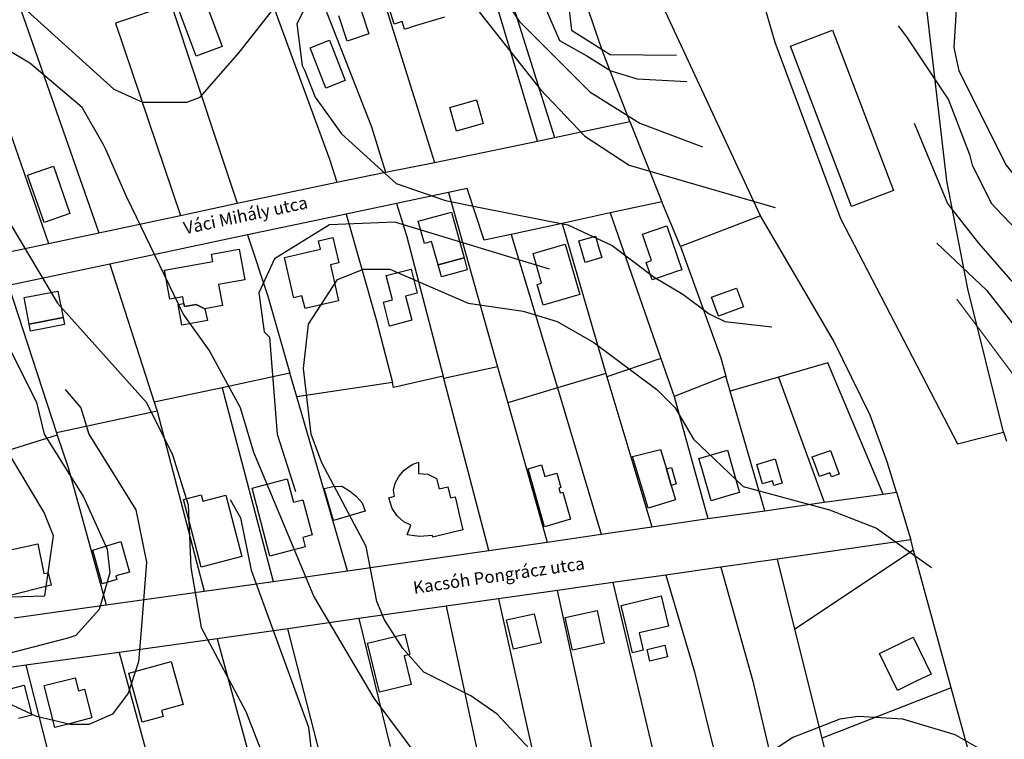
# Model space of a CAD drawing. Units: millimetres. Extents: x 572718 to 588690, y 260655 to 268588.
# Drawn here: x 576033 to 576272, y 267871 to 268046 of the extents above; entities that cross this region are included whole.
import ezdxf

# ---------------------------------------------------------------- set-up
doc = ezdxf.new("R2010")
doc.units = ezdxf.units.MM
doc.linetypes.add('0_18_-_folyamatos', pattern=[0])
for name, color, linetype in [('0110000____TELEK', 7, 'Continuous'), ('0111100____UTCANEV', 7, 'Continuous'), ('0151000____EPULET_LAKO', 250, 'Continuous'), ('0152000____EPULET_UDULO', 250, 'Continuous'), ('0153000____EPULET_KOZ', 250, 'Continuous'), ('0155000____EPULET_GAZDASAGI', 250, 'Continuous')]:
    doc.layers.add(name, color=color, linetype=linetype)
for name, color, linetype, transparency in [('ALAPSZINTVONAL', 31, 'Continuous', 0.7), ('FELEZO_SZINTVONAL', 31, 'Continuous', 0.7), ('FOSZINTVONAL', 31, 'Continuous', 0.7)]:
    doc.layers.add(name, color=color, linetype=linetype, transparency=transparency)
doc.styles.get("Standard").update_dxf_attribs({"font": 'arial.ttf'})
doc.styles.add('Ut__utca__tér__közterület_neve', font='simplex.shx', dxfattribs={"height": 3})
doc.linetypes.add('SZINTVONAL_120', pattern='A,50,-1,["120",Standard,S=3,R=0,X=-0.1,Y=-1.5],-10', length=0.9)
doc.linetypes.add('SZINTVONAL_120.5', pattern='A,50,-1,["120.5",Standard,S=3,R=0,X=-0.1,Y=-1.5],-10', length=0.9)
doc.linetypes.add('SZINTVONAL_121', pattern='A,50,-1,["121",Standard,S=3,R=0,X=-0.1,Y=-1.5],-10', length=0.9)
doc.linetypes.add('SZINTVONAL_121.5', pattern='A,50,-1,["121.5",Standard,S=3,R=0,X=-0.1,Y=-1.5],-10', length=0.9)
doc.linetypes.add('SZINTVONAL_122', pattern='A,50,-1,["122",Standard,S=3,R=0,X=-0.1,Y=-1.5],-10', length=0.9)
doc.linetypes.add('SZINTVONAL_122.5', pattern='A,50,-1,["122.5",Standard,S=3,R=0,X=-0.1,Y=-1.5],-10', length=0.9)
doc.linetypes.add('SZINTVONAL_123', pattern='A,50,-1,["123",Standard,S=3,R=0,X=-0.1,Y=-1.5],-10', length=0.9)
doc.linetypes.add('SZINTVONAL_123.5', pattern='A,50,-1,["123.5",Standard,S=3,R=0,X=-0.1,Y=-1.5],-10', length=0.9)
doc.linetypes.add('SZINTVONAL_124', pattern='A,50,-1,["124",Standard,S=3,R=0,X=-0.1,Y=-1.5],-10', length=0.9)
doc.linetypes.add('SZINTVONAL_125', pattern='A,50,-1,["125",Standard,S=3,R=0,X=-0.1,Y=-1.5],-10', length=0.9)
doc.linetypes.add('SZINTVONAL_126', pattern='A,50,-1,["126",Standard,S=3,R=0,X=-0.1,Y=-1.5],-10', length=0.9)

msp = doc.modelspace()

# ---------------------------------------------------------------- linework, layer by layer
at = {"layer": '0110000____TELEK', "color": 250, "linetype": '0_18_-_folyamatos'}
for p, q in [((576201.53, 268089.88), (576216.24, 268040.14)), ((576158.65, 268016.1), (576140.6, 268076.11)), ((576114.77, 268071.21), (576133.6, 268010.94)), ((576147.76, 268064.84), (576162.72, 268016.97)), ((576101.46, 268062.75), (576118.31, 268019.6)), ((576257.9, 268006.5), (576251.6, 268061.2)), ((576090.88, 268058.81), (576108.18, 268011.72)), ((576212.76, 267997.96), (576183.92, 268059.89)), ((576174.43, 268037.9), (576168.53, 268055.26)), ((576069.77, 268049.25), (576056.21, 268044.71)), ((576069.77, 268049.25), (576081.44, 268013.9)), ((576033.29, 268047.93), (576052.22, 267993.88)), ((576021.72, 268043.81), (576039.99, 267991.29)), ((576056.21, 268044.71), (576071.98, 267998.08)), ((576216.24, 268040.14), (576232.1, 267997.33)), ((576181.01, 268020.86), (576174.43, 268037.9)), ((576118.31, 268019.6), (576121.74, 268008.54)), ((576162.72, 268016.97), (576181.01, 268020.86)), ((576181.01, 268020.86), (576188.78, 268001.38)), ((576150.02, 268014.27), (576158.65, 268016.1)), ((576158.65, 268016.1), (576162.72, 268016.97)), ((576081.44, 268013.9), (576085.74, 268001.01)), ((576133.6, 268010.94), (576150.02, 268014.27)), ((576108.18, 268011.72), (576109.89, 268006.14)), ((576121.74, 268008.54), (576133.6, 268010.94)), ((576109.89, 268006.14), (576121.74, 268008.54)), ((576085.74, 268001.01), (576109.89, 268006.14)), ((576263, 267980.29), (576257.9, 268006.5)), ((576137, 268003.67), (576124.4, 268000.99)), ((576141.57, 268004.64), (576137, 268003.67)), ((576137, 268003.67), (576148.94, 267961.36)), ((576145.68, 267992.05), (576141.57, 268004.64)), ((576071.98, 267998.08), (576085.74, 268001.01)), ((576124.4, 268000.99), (576112.17, 267998.39)), ((576124.4, 268000.99), (576126.86, 267993.18)), ((576188.78, 268001.38), (576176.26, 267998.67)), ((576193.33, 267990.52), (576188.78, 268001.38)), ((576052.22, 267993.88), (576071.98, 267998.08)), ((576112.17, 267998.39), (576088.27, 267993.32)), ((576112.17, 267998.39), (576119.5, 267972.78)), ((576176.26, 267998.67), (576164.59, 267996.14)), ((576176.26, 267998.67), (576188.55, 267963.33)), ((576212.76, 267997.96), (576193.33, 267990.52)), ((576230.43, 267967.69), (576212.76, 267997.96)), ((576164.59, 267996.14), (576152.25, 267993.47)), ((576164.59, 267996.14), (576175.23, 267959.72)), ((576232.1, 267997.33), (576260.52, 267942.66)), ((576039.99, 267991.29), (576052.22, 267993.88)), ((576088.27, 267993.32), (576054.84, 267986.24)), ((576088.27, 267993.32), (576093.17, 267978.48)), ((576126.86, 267993.18), (576135.74, 267959.02)), ((576152.25, 267993.47), (576145.68, 267992.05)), ((576152.25, 267993.47), (576163.44, 267956.21)), ((576027.7, 267988.68), (576039.99, 267991.29)), ((576193.33, 267990.52), (576203.1, 267963.51)), ((576054.84, 267986.24), (576030.28, 267981.03)), ((576054.84, 267986.24), (576065.62, 267952.71)), ((576030.28, 267981.03), (576041.92, 267945.33)), ((576271.68, 267945.44), (576263, 267980.29)), ((576093.17, 267978.48), (576098.56, 267959.78)), ((576119.5, 267972.78), (576123.4, 267957.54)), ((576239.31, 267949.6), (576230.43, 267967.69)), ((576188.55, 267963.33), (576175.47, 267958.9)), ((576188.55, 267963.33), (576191.75, 267954.14)), ((576203.1, 267963.51), (576204.29, 267959.06)), ((576229.09, 267962.31), (576217.12, 267958.85)), ((576242.48, 267930.45), (576229.09, 267962.31)), ((576098.56, 267959.78), (576082.11, 267956.26)), ((576100.23, 267954.04), (576098.56, 267959.78)), ((576148.94, 267961.36), (576135.88, 267958.5)), ((576148.94, 267961.36), (576151.43, 267952.57)), ((576175.23, 267959.72), (576163.44, 267956.21)), ((576175.23, 267959.72), (576175.47, 267958.9)), ((576123.4, 267957.54), (576100.23, 267954.04)), ((576123.7, 267956.33), (576123.4, 267957.54)), ((576135.74, 267959.02), (576123.7, 267956.33)), ((576135.88, 267958.5), (576135.74, 267959.02)), ((576146.78, 267916.75), (576135.88, 267958.5)), ((576175.47, 267958.9), (576186.37, 267922.5)), ((576204.29, 267959.06), (576191.75, 267954.14)), ((576205.34, 267955.44), (576204.29, 267959.06)), ((576217.12, 267958.85), (576205.34, 267955.44)), ((576217.12, 267958.85), (576228.19, 267928.44)), ((576082.11, 267956.26), (576065.62, 267952.71)), ((576082.11, 267956.26), (576094.5, 267909.26)), ((576163.44, 267956.21), (576151.43, 267952.57)), ((576163.44, 267956.21), (576174.1, 267920.72)), ((576213.81, 267926.41), (576205.34, 267955.44)), ((576065.62, 267952.71), (576066.31, 267950.56)), ((576112.5, 267911.81), (576100.23, 267954.04)), ((576151.43, 267952.57), (576160.99, 267918.81)), ((576191.75, 267954.14), (576199.95, 267924.48)), ((576066.31, 267950.56), (576041.92, 267945.33)), ((576066.31, 267950.56), (576077.74, 267906.88)), ((576243.49, 267938.28), (576239.31, 267949.6)), ((576260.52, 267942.66), (576271.68, 267945.44)), ((576271.68, 267945.44), (576272.43, 267943.25)), ((576042.11, 267944.74), (576020.38, 267937.93)), ((576041.92, 267945.33), (576042.11, 267944.74)), ((576042.11, 267944.74), (576044.71, 267936.89)), ((576245.75, 267930.91), (576243.49, 267938.28)), ((576044.71, 267936.89), (576053.97, 267903.54)), ((576228.19, 267928.44), (576242.48, 267930.45)), ((576242.48, 267930.45), (576245.75, 267930.91)), ((576245.75, 267930.91), (576249.18, 267919.33)), ((576199.95, 267924.48), (576213.81, 267926.41)), ((576213.81, 267926.41), (576228.19, 267928.44)), ((576186.37, 267922.5), (576199.95, 267924.48)), ((576174.1, 267920.72), (576186.37, 267922.5)), ((576160.99, 267918.81), (576174.1, 267920.72)), ((576249.18, 267919.33), (576216.82, 267914.63)), ((576249.87, 267916.8), (576249.18, 267919.33)), ((576112.5, 267911.81), (576146.78, 267916.75)), ((576146.78, 267916.75), (576160.99, 267918.81)), ((576249.87, 267916.8), (576221.08, 267897.67)), ((576259.01, 267883.4), (576249.87, 267916.8)), ((576216.82, 267914.63), (576203.14, 267912.69)), ((576221.08, 267897.67), (576216.82, 267914.63)), ((576203.14, 267912.69), (576189.75, 267910.79)), ((576203.14, 267912.69), (576210.86, 267885)), ((576094.5, 267909.26), (576112.5, 267911.81)), ((576189.75, 267910.79), (576176.87, 267908.97)), ((576189.75, 267910.79), (576196.73, 267887.32)), ((576077.74, 267906.88), (576094.5, 267909.26)), ((576176.87, 267908.97), (576163.46, 267907.07)), ((576176.87, 267908.97), (576191.97, 267845.59)), ((576053.97, 267903.54), (576077.74, 267906.88)), ((576149.19, 267905.03), (576136.49, 267903.21)), ((576163.46, 267907.07), (576149.19, 267905.03)), ((576149.19, 267905.03), (576158.07, 267864.91)), ((576175.19, 267853.49), (576163.46, 267907.07)), ((576031.65, 267900.4), (576053.97, 267903.54)), ((576136.49, 267903.21), (576115.28, 267900.24)), ((576136.49, 267903.21), (576145.22, 267862.21)), ((576115.28, 267900.24), (576098.06, 267897.77)), ((576115.28, 267900.24), (576122.84, 267869.2)), ((576098.06, 267897.77), (576080.89, 267895.35)), ((576105.95, 267866.86), (576098.06, 267897.77)), ((576227.73, 267871.19), (576221.08, 267897.67)), ((576080.89, 267895.35), (576057.1, 267892)), ((576080.89, 267895.35), (576089.31, 267864.56)), ((576057.1, 267892), (576034.47, 267888.92)), ((576057.1, 267892), (576063.67, 267867.95)), ((576034.47, 267888.92), (576019.07, 267886.83)), ((576034.47, 267888.92), (576040.66, 267864.54)), ((576196.73, 267887.32), (576206.16, 267849.05)), ((576210.86, 267885), (576219.458, 267848.441)), ((576259.01, 267883.4), (576227.73, 267871.19)), ((576265.67, 267859.06), (576259.01, 267883.4)), ((576232.38, 267851.41), (576227.73, 267871.19))]:
    msp.add_line(p, q, dxfattribs=at)
at = {"layer": '0151000____EPULET_LAKO', "color": 250, "linetype": '0_18_-_folyamatos'}
for p, q in [((576076.65, 268053.59), (576082.09, 268039.09)), ((576075.79, 268036.73), (576070.35, 268051.23)), ((576115.7, 268048.3), (576117.73, 268042.14)), ((576123.851, 268044.495), (576122.396, 268049.148)), ((576112.41, 268040.39), (576110.39, 268046.52)), ((576136.016, 268046.204), (576127.854, 268043.79)), ((576125.766, 268045.093), (576123.851, 268044.495)), ((576126.346, 268043.235), (576125.766, 268045.093)), ((576127.878, 268043.713), (576126.454, 268043.269)), ((576127.854, 268043.79), (576127.878, 268043.713)), ((576117.73, 268042.14), (576112.41, 268040.39)), ((576126.454, 268043.269), (576126.346, 268043.235)), ((576082.09, 268039.09), (576075.79, 268036.73)), ((576034.9, 268007.82), (576041.16, 268010)), ((576041.16, 268010), (576045.14, 267998.57)), ((576038.88, 267996.39), (576034.9, 268007.82)), ((576045.14, 267998.57), (576038.88, 267996.39)), ((576129.7, 267996.66), (576137.75, 267998.88)), ((576137.75, 267998.88), (576140.79, 267987.81)), ((576131.18, 267991.29), (576129.7, 267996.66)), ((576184.13, 267993.55), (576190.04, 267995.56)), ((576190.04, 267995.56), (576193.68, 267984.87)), ((576184.86, 267991.37), (576184.13, 267993.55)), ((576105.49, 267991.93), (576108.95, 267992.74)), ((576105.97, 267989.89), (576105.49, 267991.93)), ((576108.95, 267992.74), (576110.4, 267986.55)), ((576132.93, 267991.77), (576131.18, 267991.29)), ((576134.49, 267986.08), (576132.93, 267991.77)), ((576157.53, 267988.84), (576165.3, 267991.11)), ((576165.3, 267991.11), (576168.87, 267978.9)), ((576186.31, 267987.13), (576184.86, 267991.37)), ((576079.56, 267988.66), (576086.27, 267989.88)), ((576079.88, 267986.88), (576079.56, 267988.66)), ((576086.27, 267989.88), (576087.62, 267982.45)), ((576097.21, 267987.83), (576105.97, 267989.89)), ((576159.63, 267981.66), (576157.53, 267988.84)), ((576068.14, 267984.75), (576079.88, 267986.88)), ((576099.44, 267978.34), (576097.21, 267987.83)), ((576110.4, 267986.55), (576108.36, 267986.07)), ((576108.36, 267986.07), (576110.34, 267977.3)), ((576140.79, 267987.81), (576134.49, 267986.08)), ((576184.97, 267986.67), (576186.31, 267987.13)), ((576186.42, 267982.4), (576184.97, 267986.67)), ((576069.41, 267977.78), (576068.14, 267984.75)), ((576192.36, 267984.42), (576188.64, 267983.16)), ((576193.68, 267984.87), (576192.36, 267984.42)), ((576087.62, 267982.45), (576081.22, 267981.29)), ((576081.22, 267981.29), (576082.15, 267976.18)), ((576158.55, 267981.34), (576159.63, 267981.66)), ((576160.02, 267976.31), (576158.55, 267981.34)), ((576188.64, 267983.16), (576186.42, 267982.4)), ((576034.06, 267978.13), (576042.25, 267979.71)), ((576042.25, 267979.71), (576043.49, 267973.29)), ((576168.87, 267978.9), (576160.02, 267976.31)), ((576035.3, 267971.71), (576034.06, 267978.13)), ((576072.54, 267978.35), (576069.41, 267977.78)), ((576072.84, 267976.7), (576072.54, 267978.35)), ((576072.98, 267975.94), (576072.84, 267976.7)), ((576075.76, 267976.45), (576072.98, 267975.94)), ((576077.9, 267975.41), (576075.76, 267976.45)), ((576099.5, 267978.1), (576099.44, 267978.34)), ((576101.47, 267978.59), (576099.5, 267978.1)), ((576102.25, 267975.47), (576101.47, 267978.59)), ((576110.34, 267977.3), (576102.54, 267975.54)), ((576082.15, 267976.18), (576077.9, 267975.41)), ((576102.54, 267975.54), (576102.25, 267975.47)), ((576043.49, 267973.29), (576035.3, 267971.71)), ((576181.69, 267939.55), (576188.5, 267941.28)), ((576188.5, 267941.28), (576189.89, 267936.56)), ((576197.764, 267939.109), (576204.681, 267941.108)), ((576204.681, 267941.108), (576207.652, 267930.803)), ((576185.44, 267927.04), (576181.69, 267939.55)), ((576198.55, 267936.39), (576197.764, 267939.109)), ((576124.96, 267934.73), (576126.25, 267936.26)), ((576126.25, 267936.26), (576128.21, 267937.61)), ((576128.21, 267937.61), (576129.72, 267938.19)), ((576129.72, 267938.19), (576129.72, 267935.42)), ((576156.32, 267936.6), (576159.62, 267937.54)), ((576160.31, 267922.53), (576156.32, 267936.6)), ((576159.62, 267937.54), (576160.42, 267934.71)), ((576189.89, 267936.56), (576191.07, 267932.54)), ((576200.74, 267928.81), (576198.55, 267936.39)), ((576089.355, 267931.916), (576097.882, 267934.164)), ((576097.882, 267934.164), (576099.386, 267928.459)), ((576124.11, 267933.05), (576124.96, 267934.73)), ((576129.72, 267935.42), (576132.01, 267935.31)), ((576132.01, 267935.31), (576133.28, 267934.64)), ((576133.28, 267934.64), (576134.14, 267934.19)), ((576134.14, 267934.19), (576134.75, 267931.71)), ((576160.42, 267934.71), (576163.28, 267935.52)), ((576163.28, 267935.52), (576164.27, 267932.01)), ((576093.709, 267915.401), (576089.355, 267931.916)), ((576123.68, 267931.42), (576124.11, 267933.05)), ((576123.89, 267929.94), (576123.68, 267931.42)), ((576134.75, 267931.71), (576136.84, 267932.22)), ((576136.84, 267932.22), (576137.5, 267929.51)), ((576164.27, 267932.01), (576163.81, 267931.88)), ((576163.81, 267931.88), (576164.14, 267930.72)), ((576191.07, 267932.54), (576192.1, 267929.04)), ((576072.74, 267929.14), (576077.05, 267930.26)), ((576077.05, 267912.69), (576072.74, 267929.14)), ((576077.05, 267930.26), (576077.45, 267928.71)), ((576077.45, 267928.71), (576082.97, 267930.15)), ((576082.97, 267930.15), (576086.87, 267915.26)), ((576099.386, 267928.459), (576101.707, 267929.071)), ((576101.707, 267929.071), (576103.964, 267920.514)), ((576122.51, 267929.49), (576123.89, 267929.94)), ((576123.33, 267926.98), (576122.51, 267929.49)), ((576137.5, 267929.51), (576138.61, 267929.78)), ((576138.61, 267929.78), (576138.97, 267928.4)), ((576164.14, 267930.72), (576164.76, 267930.89)), ((576164.76, 267930.89), (576166.62, 267924.32)), ((576192.1, 267929.04), (576185.44, 267927.04)), ((576205.63, 267930.22), (576200.74, 267928.81)), ((576207.652, 267930.803), (576205.63, 267930.22)), ((576124.53, 267925.17), (576123.33, 267926.98)), ((576138.97, 267928.4), (576139.19, 267927.31)), ((576139.19, 267927.31), (576139.64, 267925.47)), ((576126.17, 267923.7), (576124.53, 267925.17)), ((576139.64, 267925.47), (576140.54, 267921.76)), ((576166.62, 267924.32), (576160.31, 267922.53)), ((576127.89, 267922.88), (576126.17, 267923.7)), ((576127.02, 267920.54), (576127.89, 267922.88)), ((576140.54, 267921.76), (576133.23, 267919.98)), ((576103.964, 267920.514), (576101.673, 267919.91)), ((576101.673, 267919.91), (576102.267, 267917.656)), ((576130.02, 267920.14), (576127.02, 267920.54)), ((576133.14, 267920.35), (576130.02, 267920.14)), ((576133.23, 267919.98), (576133.14, 267920.35)), ((576028.09, 267916.37), (576037.35, 267918.33)), ((576037.35, 267918.33), (576038.87, 267911.14)), ((576050.71, 267916.79), (576057.53, 267918.92)), ((576052.97, 267908.66), (576050.71, 267916.79)), ((576057.53, 267918.92), (576059.64, 267911.49)), ((576102.267, 267917.656), (576093.709, 267915.401)), ((576086.87, 267915.26), (576077.05, 267912.69)), ((576038.87, 267911.14), (576039.9, 267911.36)), ((576039.9, 267911.36), (576040.58, 267908.32)), ((576056.59, 267909.68), (576052.97, 267908.66)), ((576059.64, 267911.49), (576056.34, 267910.57)), ((576056.34, 267910.57), (576056.59, 267909.68)), ((576040.58, 267908.32), (576030.35, 267905.71)), ((576178.95, 267903.43), (576188.62, 267905.74)), ((576188.62, 267905.74), (576190.37, 267898.42)), ((576181.69, 267891.93), (576178.95, 267903.43)), ((576151.089, 267899.92), (576157.777, 267901.401)), ((576157.777, 267901.401), (576159.531, 267894.312)), ((576165.35, 267900.47), (576173.09, 267902.16)), ((576167.08, 267892.57), (576165.35, 267900.47)), ((576173.09, 267902.16), (576174.82, 267894.26)), ((576152.794, 267892.82), (576151.089, 267899.92)), ((576190.37, 267898.42), (576183.27, 267896.73)), ((576117.38, 267894.27), (576126.41, 267896.47)), ((576126.41, 267896.47), (576127.63, 267891.48)), ((576183.27, 267896.73), (576184.27, 267892.54)), ((576241.58, 267891.72), (576249.8, 267895.72)), ((576249.8, 267895.72), (576254.15, 267886.77)), ((576120.28, 267882.37), (576117.38, 267894.27)), ((576159.531, 267894.312), (576152.794, 267892.82)), ((576174.82, 267894.26), (576167.08, 267892.57)), ((576127.63, 267891.48), (576126.29, 267891.15)), ((576126.29, 267891.15), (576127.97, 267884.24)), ((576184.27, 267892.54), (576181.69, 267891.93)), ((576245.93, 267882.78), (576241.58, 267891.72)), ((576059.45, 267887), (576069.76, 267889.81)), ((576069.76, 267889.81), (576072.62, 267879.34)), ((576038.88, 267883.96), (576046.4, 267885.88)), ((576046.4, 267885.88), (576047.21, 267882.71)), ((576062.7, 267875.11), (576059.45, 267887)), ((576254.15, 267886.77), (576250.51, 267885)), ((576025.96, 267881.99), (576034.04, 267884.05)), ((576034.04, 267884.05), (576035.89, 267876.77)), ((576041.48, 267873.8), (576038.88, 267883.96)), ((576127.97, 267884.24), (576120.28, 267882.37)), ((576250.51, 267885), (576246.8, 267883.2)), ((576047.21, 267882.71), (576048.68, 267883.09)), ((576048.68, 267883.09), (576050.47, 267876.1)), ((576246.8, 267883.2), (576245.93, 267882.78)), ((576072.62, 267879.34), (576067.37, 267877.91)), ((576035.89, 267876.77), (576032.66, 267875.95)), ((576050.47, 267876.1), (576048.63, 267875.63)), ((576067.76, 267876.49), (576062.7, 267875.11)), ((576067.37, 267877.91), (576067.76, 267876.49)), ((576044.4, 267874.55), (576041.48, 267873.8)), ((576048.63, 267875.63), (576044.4, 267874.55))]:
    msp.add_line(p, q, dxfattribs=at)
at = {"layer": '0152000____EPULET_UDULO', "color": 250, "linetype": '0_18_-_folyamatos'}
for p, q in [((576103.44, 268038.78), (576108.12, 268040.61)), ((576107.27, 268028.97), (576103.44, 268038.78)), ((576108.12, 268040.61), (576111.95, 268030.8)), ((576111.95, 268030.8), (576107.27, 268028.97)), ((576168.66, 267991.87), (576172.67, 267993.04)), ((576170.18, 267986.66), (576168.66, 267991.87)), ((576172.67, 267993.04), (576173.6, 267989.84)), ((576173.6, 267989.84), (576174.19, 267987.83)), ((576174.19, 267987.83), (576170.18, 267986.66)), ((576121.94, 267983.49), (576127.93, 267985.05)), ((576127.93, 267985.05), (576129.44, 267979.23)), ((576123.46, 267977.62), (576121.94, 267983.49)), ((576129.44, 267979.23), (576126.63, 267978.5)), ((576200.87, 267978.2), (576206.93, 267980.45)), ((576206.93, 267980.45), (576208.63, 267975.87)), ((576121.22, 267977.04), (576123.46, 267977.62)), ((576122.73, 267971.23), (576121.22, 267977.04)), ((576126.63, 267978.5), (576128.15, 267972.64)), ((576202.57, 267973.62), (576200.87, 267978.2)), ((576208.63, 267975.87), (576202.57, 267973.62)), ((576128.15, 267972.64), (576122.73, 267971.23)), ((576225.28, 267939.44), (576229.7, 267941.05)), ((576229.7, 267941.05), (576231.79, 267935.29)), ((576211.81, 267937.66), (576216.3, 267938.97)), ((576216.3, 267938.97), (576218.02, 267933.09)), ((576227.01, 267934.68), (576225.28, 267939.44)), ((576213.2, 267932.91), (576211.81, 267937.66)), ((576215.67, 267933.63), (576213.2, 267932.91)), ((576216, 267932.5), (576215.67, 267933.63)), ((576229.56, 267935.61), (576227.01, 267934.68)), ((576229.92, 267934.61), (576229.56, 267935.61)), ((576231.79, 267935.29), (576229.92, 267934.61)), ((576218.02, 267933.09), (576216, 267932.5))]:
    msp.add_line(p, q, dxfattribs=at)
at = {"layer": '0153000____EPULET_KOZ', "color": 250, "linetype": '0_18_-_folyamatos'}
for p, q in [((576220.03, 268039.14), (576230.23, 268043.01)), ((576230.23, 268043.01), (576244.99, 268004.13)), ((576234.79, 268000.26), (576220.03, 268039.14)), ((576244.99, 268004.13), (576234.79, 268000.26))]:
    msp.add_line(p, q, dxfattribs=at)
at = {"layer": '0155000____EPULET_GAZDASAGI', "color": 250, "linetype": '0_18_-_folyamatos'}
for p, q in [((576137.348, 268024.253), (576143.809, 268026.095)), ((576138.979, 268018.531), (576137.348, 268024.253)), ((576143.809, 268026.095), (576145.44, 268020.373)), ((576145.44, 268020.373), (576138.979, 268018.531)), ((576134.49, 267986.08), (576140.79, 267987.81)), ((576135.29, 267983.17), (576134.49, 267986.08)), ((576140.79, 267987.81), (576141.59, 267984.9)), ((576141.59, 267984.9), (576135.29, 267983.17)), ((576071.4, 267976.43), (576072.84, 267976.7)), ((576072.32, 267971.45), (576071.4, 267976.43)), ((576072.84, 267976.7), (576072.98, 267975.94)), ((576072.98, 267975.94), (576075.76, 267976.45)), ((576075.76, 267976.45), (576077.9, 267975.41)), ((576077.9, 267975.41), (576078.56, 267972.6)), ((576035.3, 267971.71), (576043.49, 267973.29)), ((576035.63, 267969.98), (576035.3, 267971.71)), ((576043.49, 267973.29), (576043.82, 267971.56)), ((576078.56, 267972.6), (576072.32, 267971.45)), ((576043.82, 267971.56), (576035.63, 267969.98)), ((576189.89, 267936.56), (576191.11, 267936.92)), ((576191.07, 267932.54), (576189.89, 267936.56)), ((576191.11, 267936.92), (576192.29, 267932.9)), ((576106.84, 267931.83), (576109.07, 267932.3)), ((576109.1, 267924.05), (576106.84, 267931.83)), ((576109.07, 267932.3), (576111.14, 267932.35)), ((576111.14, 267932.35), (576113, 267931.23)), ((576113, 267931.23), (576114.62, 267929.97)), ((576192.29, 267932.9), (576191.07, 267932.54)), ((576114.62, 267929.97), (576116.04, 267928.31)), ((576116.83, 267926.3), (576109.1, 267924.05)), ((576116.04, 267928.31), (576116.83, 267926.3)), ((576185.19, 267892.76), (576189.5, 267893.79)), ((576189.5, 267893.79), (576190.18, 267890.96)), ((576185.87, 267889.93), (576185.19, 267892.76)), ((576190.18, 267890.96), (576185.87, 267889.93))]:
    msp.add_line(p, q, dxfattribs=at)
at = {"layer": 'ALAPSZINTVONAL', "linetype": 'Continuous', "lineweight": 0, "ltscale": 0.5}
msp.add_line((576260.343, 267977.707, 122), (576278.848, 267953.01, 122), dxfattribs=at)
at = {"layer": 'ALAPSZINTVONAL', "linetype": 'SZINTVONAL_126', "ltscale": 0.5, "elevation": 126, "flags": 128}
msp.add_lwpolyline([(576272.32, 268127.761), (576267.24, 268122.046), (576264.065, 268115.696), (576262.16, 268108.711), (576263.43, 268097.281), (576266.605, 268092.201), (576270.415, 268088.391), (576271.05, 268083.311), (576264.065, 268069.341), (576261.525, 268059.816), (576261.525, 268059.816), (576260.89, 268058.546), (576259.62, 268038.861), (576260.89, 268033.146), (576272.32, 268010.286), (576280.437, 268000)], dxfattribs=at)
at = {"layer": 'ALAPSZINTVONAL', "linetype": 'SZINTVONAL_121', "ltscale": 0.5, "elevation": 121, "flags": 128}
for points in [[(576180.834, 268071.194), (576171.355, 268074.421), (576156.115, 268076.961), (576144.05, 268076.961), (576131.985, 268073.151), (576118.65, 268066.166), (576104.68, 268053.466), (576100.235, 268044.576), (576101.505, 268034.416), (576102.14, 268033.146), (576104.68, 268026.796), (576111.03, 268017.906), (576124.365, 268005.841), (576136.297, 268001.659), (576144.714, 268000)], [(576060.195, 268000), (576058.834, 268002.827), (576053.88, 268014.096), (576053.245, 268015.366), (576048.165, 268024.256), (576035.465, 268035.051), (576018.32, 268045.211), (576000, 268051.121)], [(576093.561, 267709.428), (576096.736, 267708.793), (576110.706, 267700.538), (576128.486, 267694.823), (576131.022, 267694.823), (576144.996, 267693.553), (576155.156, 267694.188), (576164.046, 267697.363), (576169.126, 267703.078), (576169.126, 267713.873), (576165.316, 267722.128), (576157.696, 267732.288), (576130.391, 267761.498), (576125.946, 267769.118), (576125.311, 267771.658), (576125.946, 267776.103), (576129.121, 267779.913), (576132.931, 267781.818), (576136.106, 267781.818), (576138.646, 267780.548), (576143.726, 267776.738), (576150.076, 267769.753), (576153.886, 267762.133), (576158.966, 267755.783), (576162.776, 267752.608), (576167.856, 267750.703), (576175.476, 267750.703), (576186.906, 267753.243), (576192.621, 267756.418), (576202.146, 267765.308), (576204.051, 267771.658), (576203.416, 267778.643), (576197.066, 267791.343), (576186.906, 267805.313), (576130.391, 267865.638), (576118.961, 267880.878), (576104.356, 267905.643), (576091.656, 267936.123), (576089.751, 267940.568), (576086.576, 267951.363), (576078.956, 267965.333), (576072.606, 267974.223), (576060.195, 268000)], [(576144.714, 268000), (576165.951, 267995.813), (576176.746, 267990.733), (576186.906, 267983.113), (576193.891, 267978.985), (576200.241, 267974.223), (576204.051, 267972.318), (576215.481, 267971.048)]]:
    msp.add_lwpolyline(points, dxfattribs=at)
at = {"layer": 'ALAPSZINTVONAL', "linetype": 'SZINTVONAL_122', "ltscale": 0.5, "elevation": 122, "flags": 128}
for points in [[(576182.034, 268069.196), (576176.435, 268069.976), (576163.1, 268070.611), (576146.59, 268069.341), (576143.415, 268068.071), (576139.605, 268062.356), (576139.605, 268062.356), (576139.605, 268061.086), (576140.875, 268053.466), (576144.685, 268047.116), (576159.29, 268028.701), (576170.085, 268017.271), (576180.88, 268010.286), (576216.312, 268000)], [(576028.325, 268000), (576042.126, 267976.763), (576063.716, 267952.633), (576070.066, 267939.933), (576073.876, 267927.868), (576074.511, 267912.628), (576077.051, 267898.023), (576087.846, 267877.703), (576092.291, 267866.273), (576093.561, 267855.478), (576092.926, 267841.508), (576087.211, 267829.443), (576083.401, 267825.633), (576076.416, 267823.728), (576066.256, 267824.363), (576056.731, 267830.078), (576047.206, 267840.238), (576040.221, 267845.318), (576000, 267883.17)]]:
    msp.add_lwpolyline(points, dxfattribs=at)
at = {"layer": 'ALAPSZINTVONAL', "linetype": 'SZINTVONAL_123', "ltscale": 0.5, "elevation": 123, "flags": 128}
for points in [[(576182.434, 268066.198), (576162.465, 268067.436), (576154.845, 268064.896), (576151.67, 268061.721), (576149.765, 268057.911), (576150.4, 268050.926), (576154.21, 268045.211), (576171.355, 268028.066), (576183.42, 268020.446), (576198.66, 268014.731)], [(576015.675, 268000), (576019.901, 267993.273), (576028.156, 267970.413), (576037.046, 267952.633), (576038.951, 267945.013), (576048.476, 267929.773), (576054.191, 267917.073), (576054.826, 267911.358), (576052.286, 267902.468), (576046.571, 267896.118), (576044.666, 267895.483), (576030.061, 267891.673), (576018.631, 267891.673), (576000, 267898.919)], [(576255.486, 267991.368), (576267.551, 267979.938), (576278.981, 267965.333), (576287.871, 267958.348)]]:
    msp.add_lwpolyline(points, dxfattribs=at)
at = {"layer": 'ALAPSZINTVONAL', "linetype": 'SZINTVONAL_124', "ltscale": 0.5, "elevation": 124, "flags": 128}
for points in [[(576185.325, 268062.991), (576170.72, 268062.991), (576165.005, 268060.451), (576162.465, 268057.276), (576160.56, 268052.196), (576160.56, 268048.386), (576163.934, 268040.498), (576163.934, 268040.498), (576163.934, 268040.498), (576170.595, 268036.819), (576170.595, 268036.819), (576176.435, 268033.146), (576182.785, 268031.241), (576194.85, 268030.606)], [(576250.046, 268020.43), (576258.063, 268000.924), (576258.797, 268000)], [(576258.797, 268000), (576265.646, 267991.368), (576273.266, 267982.478), (576283.426, 267972.953), (576300.571, 267964.698)]]:
    msp.add_lwpolyline(points, dxfattribs=at)
at = {"layer": 'FELEZO_SZINTVONAL', "linetype": 'SZINTVONAL_120.5', "ltscale": 0.5, "elevation": 120.5, "flags": 128}
for points in [[(576034.83, 268047.751), (576055.785, 268028.701), (576062.77, 268025.526), (576073.565, 268025.526), (576076.74, 268026.796), (576086.265, 268037.591), (576106.567, 268063.519)], [(576161.506, 267985.018), (576124.041, 267996.448), (576108.166, 267995.813), (576094.831, 267987.558), (576091.021, 267979.303), (576092.291, 267969.778), (576093.561, 267968.508), (576095.466, 267945.013), (576099.911, 267931.043)]]:
    msp.add_lwpolyline(points, dxfattribs=at)
at = {"layer": 'FELEZO_SZINTVONAL', "linetype": 'SZINTVONAL_123.5', "ltscale": 0.5, "elevation": 123.5, "flags": 128}
msp.add_lwpolyline([(576000, 267914.739), (576014.571, 267909.381), (576027.992, 267905.398), (576039.077, 267905.746), (576041.173, 267920.291), (576038.951, 267925.963), (576029.426, 267941.838), (576024.981, 267952.633), (576019.901, 267959.618)], dxfattribs=at)
at = {"layer": 'FELEZO_SZINTVONAL', "linetype": 'SZINTVONAL_122.5', "ltscale": 0.5, "elevation": 122.5, "flags": 128}
msp.add_lwpolyline([(576044.031, 267955.808), (576047.841, 267951.363), (576049.746, 267945.013), (576061.176, 267926.598), (576063.716, 267913.898), (576062.446, 267897.388), (576061.811, 267889.768), (576059.271, 267882.148), (576055.461, 267877.068), (576054.191, 267876.433), (576049.746, 267874.528), (576045.301, 267874.528), (576037.046, 267876.433), (576026.251, 267881.513), (576017.361, 267882.783)], dxfattribs=at)
at = {"layer": 'FELEZO_SZINTVONAL', "linetype": 'SZINTVONAL_121.5', "ltscale": 0.5, "elevation": 121.5, "flags": 128}
msp.add_lwpolyline([(576084.036, 267929.138), (576086.576, 267924.693), (576089.116, 267911.993), (576103.086, 267873.893), (576104.356, 267862.463), (576103.721, 267842.143), (576100.546, 267830.713), (576094.831, 267821.188), (576078.321, 267814.838), (576069.431, 267816.108), (576059.906, 267820.553), (576039.586, 267835.793)], dxfattribs=at)
at = {"layer": 'FOSZINTVONAL', "linetype": 'SZINTVONAL_125', "lineweight": 30, "ltscale": 0.5, "elevation": 125, "flags": 128}
for points in [[(576187.23, 268056.006), (576179.61, 268058.546), (576171.355, 268057.911), (576165.64, 268053.466), (576166.903, 268043.04), (576166.903, 268043.04), (576176.236, 268037.109), (576192.31, 268036.956)], [(576246.163, 268044.059), (576248.19, 268041.401), (576258.35, 268026.161), (576263.43, 268012.826), (576264.065, 268010.286), (576268.761, 268000.924), (576269.646, 268000)], [(576269.646, 268000), (576282.791, 267986.288), (576294.856, 267977.398), (576305.651, 267972.953), (576316.446, 267970.413), (576317.716, 267968.508)]]:
    msp.add_lwpolyline(points, dxfattribs=at)
at = {"layer": 'FOSZINTVONAL', "linetype": 'SZINTVONAL_120', "lineweight": 30, "ltscale": 0.5, "elevation": 120, "flags": 128}
msp.add_lwpolyline([(576000, 267368.916), (576015.456, 267348.113), (576022.441, 267341.128), (576031.331, 267336.048), (576034.506, 267332.873), (576038.951, 267323.348), (576039.586, 267317.633), (576044.666, 267308.108), (576051.651, 267299.218), (576057.366, 267284.613), (576074.399, 267250.681), (576092.291, 267232.543), (576113.881, 267193.808), (576131.661, 267176.663), (576146.901, 267166.503), (576167.221, 267146.183), (576176.111, 267132.848), (576188.176, 267117.608), (576192.621, 267109.353), (576200.241, 267098.558), (576210.401, 267089.033), (576217.386, 267084.588), (576226.276, 267082.683), (576247.866, 267083.318), (576259.296, 267080.778), (576287.236, 267066.173), (576305.651, 267052.838), (576313.906, 267050.933), (576319.621, 267051.568), (576322.796, 267053.473), (576322.796, 267055.378), (576322.161, 267059.823), (576318.351, 267063.633), (576292.316, 267076.333), (576280.886, 267089.033), (576275.806, 267101.733), (576274.536, 267109.353), (576275.171, 267114.433), (576278.346, 267125.228), (576280.886, 267130.308), (576281.521, 267132.848), (576280.886, 267133.483), (576287.236, 267147.453), (576290.411, 267160.153), (576289.776, 267169.043), (576284.061, 267179.838), (576282.791, 267184.283), (576288.506, 267193.173), (576305.688, 267200.808), (576316.446, 267200.158), (576327.876, 267184.918), (576339.306, 267181.743), (576343.751, 267186.188), (576343.116, 267191.903), (576334.861, 267205.873), (576332.956, 267212.223), (576334.226, 267214.763), (576339.941, 267217.938), (576348.831, 267216.668), (576361.531, 267210.318), (576371.056, 267200.793), (576375.501, 267193.173), (576378.041, 267184.918), (576383.121, 267175.393), (576383.121, 267167.773), (576380.581, 267163.963), (576372.961, 267164.598), (576360.896, 267172.853), (576353.276, 267176.663), (576352.006, 267176.663), (576348.831, 267173.488), (576348.831, 267170.948), (576352.006, 267167.138), (576374.231, 267154.438), (576384.391, 267149.993), (576392.646, 267149.993), (576398.361, 267153.803), (576405.981, 267151.263), (576413.601, 267152.533), (576415.506, 267153.168), (576416.141, 267159.518), (576406.616, 267177.298), (576404.076, 267185.553), (576404.076, 267198.253), (576405.346, 267202.698), (576407.251, 267206.508), (576415.506, 267213.493), (576417.411, 267217.303), (576417.411, 267222.383), (576416.141, 267223.653), (576415.506, 267227.463), (576408.521, 267238.893), (576409.156, 267243.338), (576414.236, 267252.228), (576415.506, 267256.673), (576414.871, 267264.293), (576407.886, 267282.073), (576408.521, 267289.693), (576410.426, 267292.233), (576410.426, 267294.138), (576412.966, 267296.043), (576415.506, 267296.043), (576417.411, 267296.043), (576427.571, 267284.613), (576430.746, 267283.343), (576438.366, 267283.343), (576443.446, 267288.423), (576445.986, 267287.153), (576462.496, 267273.183), (576480.276, 267261.118), (576507.581, 267245.878), (576522.186, 267236.353), (576541.871, 267226.193), (576552.031, 267222.383), (576567.906, 267221.748), (576573.621, 267223.018), (576576.796, 267225.558), (576578.066, 267227.463), (576578.701, 267233.178), (576576.161, 267238.893), (576575.526, 267247.148), (576576.796, 267250.323), (576579.336, 267250.958), (576585.686, 267248.418), (576592.036, 267243.338), (576598.386, 267236.988), (576606.641, 267225.558), (576616.801, 267215.398), (576626.961, 267208.413), (576640.931, 267207.778), (576645.376, 267209.048), (576650.456, 267211.588), (576655.536, 267216.668), (576656.806, 267219.208), (576657.441, 267230.003), (576656.171, 267234.448), (576651.726, 267244.608), (576642.836, 267259.213), (576639.026, 267267.468), (576633.311, 267276.358), (576626.326, 267283.343), (576608.546, 267292.233), (576602.831, 267297.313), (576598.386, 267305.568), (576588.861, 267336.683), (576579.971, 267352.558), (576568.541, 267367.798), (576561.556, 267375.418), (576548.856, 267384.308), (576536.156, 267389.388), (576532.981, 267393.198), (576532.346, 267394.468), (576532.981, 267397.643), (576536.156, 267400.183), (576538.696, 267403.993), (576537.426, 267410.343), (576532.346, 267414.788), (576524.726, 267417.328), (576518.376, 267417.963), (576506.946, 267416.058), (576499.961, 267416.058), (576494.881, 267417.328), (576493.611, 267418.598), (576491.706, 267422.408), (576489.801, 267431.298), (576487.261, 267454.793), (576487.896, 267457.968), (576487.261, 267468.763), (576485.356, 267475.748), (576479.641, 267482.733), (576471.386, 267487.178), (576467.576, 267490.988), (576465.671, 267494.798), (576465.671, 267498.608), (576466.306, 267501.148), (576467.576, 267505.593), (576470.751, 267508.768), (576477.101, 267511.308), (576485.356, 267511.943), (576503.771, 267510.673), (576516.471, 267511.943), (576531.711, 267508.768), (576549.491, 267497.338), (576553.936, 267495.433), (576563.461, 267496.703), (576565.366, 267497.973), (576566.001, 267506.863), (576554.571, 267518.928), (576551.396, 267524.643), (576545.681, 267530.358), (576538.061, 267534.803), (576525.996, 267536.708), (576520.916, 267539.248), (576502.501, 267557.028), (576499.326, 267558.933), (576496.151, 267560.203), (576489.801, 267560.203), (576463.131, 267548.138), (576451.066, 267550.043), (576444.716, 267553.853), (576432.651, 267564.648), (576427.571, 267567.823), (576406.616, 267575.443), (576397.726, 267581.793), (576392.646, 267586.873), (576386.931, 267590.048), (576374.231, 267593.223), (576364.071, 267598.303), (576331.051, 267621.798), (576317.716, 267636.403), (576309.461, 267649.103), (576298.031, 267660.533), (576281.521, 267673.233), (576275.171, 267679.583), (576271.361, 267684.663), (576268.186, 267692.918), (576266.916, 267699.903), (576268.186, 267710.698), (576271.996, 267720.223), (576278.981, 267729.113), (576283.426, 267738.638), (576283.426, 267746.893), (576282.156, 267751.338), (576282.791, 267757.688), (576290.411, 267765.943), (576298.666, 267770.388), (576305.651, 267776.738), (576306.286, 267783.088), (576304.381, 267790.708), (576290.411, 267804.678), (576282.791, 267818.648), (576279.616, 267829.443), (576276.441, 267847.858), (576271.996, 267860.558), (576269.456, 267865.003), (576265.646, 267868.813), (576259.931, 267871.988), (576247.231, 267875.798), (576236.436, 267876.433), (576231.991, 267875.798), (576220.561, 267871.353), (576214.846, 267867.543), (576199.606, 267851.668), (576193.256, 267847.858), (576180.556, 267847.223), (576174.841, 267849.128), (576148.806, 267877.068), (576142.456, 267881.513), (576131.026, 267887.228), (576125.946, 267892.943), (576121.501, 267899.928), (576119.596, 267904.373), (576117.056, 267917.708), (576106.261, 267938.028), (576103.721, 267945.013), (576101.816, 267960.888), (576103.086, 267971.683), (576110.071, 267982.478), (576116.421, 267985.018), (576122.771, 267985.018), (576141.821, 267976.763), (576155.156, 267974.858), (576163.411, 267972.318), (576172.301, 267967.238), (576187.541, 267955.808), (576191.986, 267951.363), (576196.431, 267943.743), (576208.496, 267932.313), (576229.451, 267926.598), (576240.881, 267922.153), (576254.216, 267912.628)], dxfattribs=at)

# ---------------------------------------------------------------- texts
at = {"layer": '0111100____UTCANEV', "color": 250, "linetype": 'Continuous', "style": 'Ut__utca__tér__közterület_neve', "oblique": 15}
for s, rotation, p in [('Váci Mihály utca', 12, (576073.1, 267993.47)), ('Kacsóh Pongrácz utca', 8.2, (576128.68, 267906.22))]:
    msp.add_text(s, height=3, rotation=rotation, dxfattribs=at).set_placement(p)

doc.saveas('drawing.dxf')
